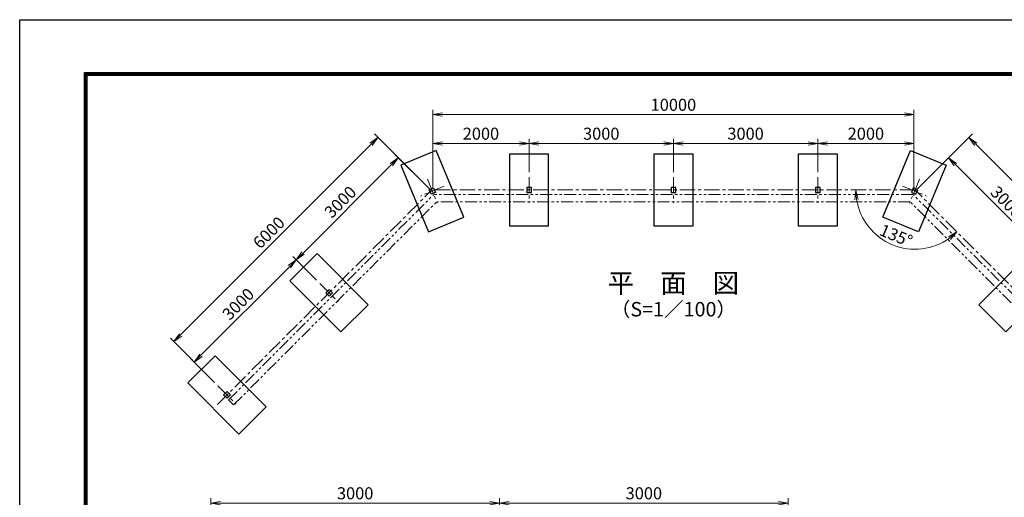
# Model space of a CAD drawing. Units: millimetres. Extents: x 0 to 21000, y 0 to 14850.
# Drawn here: x 0 to 10231, y 9889 to 14850 of the extents above; entities that cross this region are included whole.
import ezdxf
from ezdxf.enums import TextEntityAlignment as Align

# ---------------------------------------------------------------- set-up
doc = ezdxf.new("R2010")
doc.units = ezdxf.units.MM
doc.header["$LTSCALE"] = 5
doc.header["$MEASUREMENT"] = 0
doc.header["$PDMODE"] = 35
doc.linetypes.add('CENTER', pattern=[50.8, 31.75, -6.35, 6.35, -6.35])
doc.linetypes.add('PHANTOMX2', pattern=[5, 2.5, -0.5, 0.5, -0.5, 0.5, -0.5])
doc.layers.get('Defpoints').update_dxf_attribs({"color": 8})
for name, color, linetype in [('D-BGD', 7, 'Continuous'), ('D-STR1', 1, 'Continuous'), ('D-STR4', 7, 'Continuous'), ('D-TTL', 2, 'Continuous')]:
    doc.layers.add(name, color=color, linetype=linetype)
for name, color, linetype, lineweight in [('D-BMK', 2, 'CENTER', 13), ('D-STR-DIM', 7, 'Continuous', 13), ('D-TTL-TXT', 7, 'Continuous', 13)]:
    doc.layers.add(name, color=color, linetype=linetype, lineweight=lineweight)
doc.styles.add('ゴシック', font='txt')
doc.dimstyles.new('STYLE', dxfattribs={"dimscale": 50, "dimtxt": 2.5, "dimasz": 2, "dimexe": 1, "dimexo": 1, "dimgap": 0.8, "dimtad": 1, "dimdsep": 46, "dimtxsty": 'ゴシック', "dimblk": 'OPEN', "dimcen": 1e-08, "dimclrd": 256, "dimclre": 256, "dimclrt": 256, "dimadec": 0, "dimazin": 2, "dimtfac": 1, "dimtmove": 2, "dimatfit": 3, "dimldrblk": 'OPEN', "dimfxl": 0, "dimtolj": 1, "dimtzin": 0, "dimlwd": -1, "dimlwe": -1, "dimarcsym": 0})

# ---------------------------------------------------------------- blocks, each defined once
blk = doc.blocks.new('_Open')
at = {"color": 0, "linetype": 'ByBlock', "lineweight": -2}
for p, q in [((-1, 0.17), (0, 0)), ((-1, -0.17), (0, 0)), ((0, 0), (-1, 0))]:
    blk.add_line(p, q, dxfattribs=at)
blk = doc.blocks.new('*D33')
at = {"layer": 'D-STR-DIM'}
for p, q in [((1986, 9331), (1986, 9879)), ((2086, 9829), (4886, 9829)), ((4986, 9331), (4986, 9879))]:
    blk.add_line(p, q, dxfattribs=at)
at = {"layer": 'Defpoints', "color": 0}
for p in [(4986, 9829), (1986, 9281), (4986, 9281)]:
    blk.add_point(p, dxfattribs=at)
at = {"layer": 'D-STR-DIM', "xscale": 100, "yscale": 100, "zscale": 100, "rotation": 180}
blk.add_blockref('_Open', (1986, 9829), dxfattribs=at)
at = {"layer": 'D-STR-DIM', "xscale": 100, "yscale": 100, "zscale": 100}
blk.add_blockref('_Open', (4986, 9829), dxfattribs=at)
at = {"layer": 'D-STR-DIM', "insert": (3486, 9931), "char_height": 125, "attachment_point": 5, "style": 'ゴシック'}
blk.add_mtext('\\A1;3000', dxfattribs=at)
blk = doc.blocks.new('*D34')
at = {"layer": 'D-STR-DIM'}
for p, q in [((4986, 9331), (4986, 9879)), ((5086, 9829), (7886, 9829)), ((7986, 9331), (7986, 9879))]:
    blk.add_line(p, q, dxfattribs=at)
at = {"layer": 'Defpoints', "color": 0}
for p in [(7986, 9829), (4986, 9281), (7986, 9281)]:
    blk.add_point(p, dxfattribs=at)
at = {"layer": 'D-STR-DIM', "xscale": 100, "yscale": 100, "zscale": 100, "rotation": 180}
blk.add_blockref('_Open', (4986, 9829), dxfattribs=at)
at = {"layer": 'D-STR-DIM', "xscale": 100, "yscale": 100, "zscale": 100}
blk.add_blockref('_Open', (7986, 9829), dxfattribs=at)
at = {"layer": 'D-STR-DIM', "insert": (6486, 9931), "char_height": 125, "attachment_point": 5, "style": 'ゴシック'}
blk.add_mtext('\\A1;3000', dxfattribs=at)
blk = doc.blocks.new('*D8')
at = {"layer": 'D-STR-DIM'}
for p, q in [((4293, 13106), (4293, 13614)), ((5293, 13266), (5293, 13614)), ((4393, 13564), (5193, 13564))]:
    blk.add_line(p, q, dxfattribs=at)
at = {"layer": 'Defpoints', "color": 0}
for p in [(5293, 13564), (5293, 13216), (4293, 13056)]:
    blk.add_point(p, dxfattribs=at)
at = {"layer": 'D-STR-DIM', "xscale": 100, "yscale": 100, "zscale": 100, "rotation": 180}
blk.add_blockref('_Open', (4293, 13564), dxfattribs=at)
at = {"layer": 'D-STR-DIM', "xscale": 100, "yscale": 100, "zscale": 100}
blk.add_blockref('_Open', (5293, 13564), dxfattribs=at)
at = {"layer": 'D-STR-DIM', "insert": (4793, 13666), "char_height": 125, "attachment_point": 5, "style": 'ゴシック'}
blk.add_mtext('\\A1;2000', dxfattribs=at)
blk = doc.blocks.new('*D9')
at = {"layer": 'D-STR-DIM'}
for p, q in [((5293, 13266), (5293, 13614)), ((6793, 13266), (6793, 13614)), ((5393, 13564), (6693, 13564))]:
    blk.add_line(p, q, dxfattribs=at)
at = {"layer": 'Defpoints', "color": 0}
for p in [(6793, 13564), (5293, 13216), (6793, 13216)]:
    blk.add_point(p, dxfattribs=at)
at = {"layer": 'D-STR-DIM', "xscale": 100, "yscale": 100, "zscale": 100, "rotation": 180}
blk.add_blockref('_Open', (5293, 13564), dxfattribs=at)
at = {"layer": 'D-STR-DIM', "xscale": 100, "yscale": 100, "zscale": 100}
blk.add_blockref('_Open', (6793, 13564), dxfattribs=at)
at = {"layer": 'D-STR-DIM', "insert": (6043, 13666), "char_height": 125, "attachment_point": 5, "style": 'ゴシック'}
blk.add_mtext('\\A1;3000', dxfattribs=at)
blk = doc.blocks.new('*D10')
at = {"layer": 'D-STR-DIM'}
for p, q in [((6793, 13266), (6793, 13614)), ((8293, 13266), (8293, 13614)), ((6893, 13564), (8193, 13564))]:
    blk.add_line(p, q, dxfattribs=at)
at = {"layer": 'Defpoints', "color": 0}
for p in [(8293, 13564), (6793, 13216), (8293, 13216)]:
    blk.add_point(p, dxfattribs=at)
at = {"layer": 'D-STR-DIM', "xscale": 100, "yscale": 100, "zscale": 100, "rotation": 180}
blk.add_blockref('_Open', (6793, 13564), dxfattribs=at)
at = {"layer": 'D-STR-DIM', "xscale": 100, "yscale": 100, "zscale": 100}
blk.add_blockref('_Open', (8293, 13564), dxfattribs=at)
at = {"layer": 'D-STR-DIM', "insert": (7543, 13666), "char_height": 125, "attachment_point": 5, "style": 'ゴシック'}
blk.add_mtext('\\A1;3000', dxfattribs=at)
blk = doc.blocks.new('*D11')
at = {"layer": 'D-STR-DIM'}
for p, q in [((8293, 13266), (8293, 13614)), ((9293, 13106), (9293, 13614)), ((8393, 13564), (9193, 13564))]:
    blk.add_line(p, q, dxfattribs=at)
at = {"layer": 'Defpoints', "color": 0}
for p in [(9293, 13564), (8293, 13216), (9293, 13056)]:
    blk.add_point(p, dxfattribs=at)
at = {"layer": 'D-STR-DIM', "xscale": 100, "yscale": 100, "zscale": 100, "rotation": 180}
blk.add_blockref('_Open', (8293, 13564), dxfattribs=at)
at = {"layer": 'D-STR-DIM', "xscale": 100, "yscale": 100, "zscale": 100}
blk.add_blockref('_Open', (9293, 13564), dxfattribs=at)
at = {"layer": 'D-STR-DIM', "insert": (8793, 13666), "char_height": 125, "attachment_point": 5, "style": 'ゴシック'}
blk.add_mtext('\\A1;2000', dxfattribs=at)
blk = doc.blocks.new('*D12')
at = {"layer": 'D-STR-DIM'}
for p, q in [((9329, 13092), (9687, 13451)), ((9723, 13345), (10642, 12425)), ((10502, 12144), (10748, 12390))]:
    blk.add_line(p, q, dxfattribs=at)
at = {"layer": 'Defpoints', "color": 0}
for p in [(9293, 13056), (10713, 12355), (10467, 12109)]:
    blk.add_point(p, dxfattribs=at)
at = {"layer": 'D-STR-DIM', "xscale": 100, "yscale": 100, "zscale": 100}
for p, rotation in [((9652, 13415), 135.0000000001475), ((10713, 12355), 315.0000000001474)]:
    blk.add_blockref('_Open', p, dxfattribs=dict(at, rotation=rotation))
at = {"layer": 'D-STR-DIM', "insert": (10255, 12957), "char_height": 125, "attachment_point": 5, "rotation": 315, "style": 'ゴシック'}
blk.add_mtext('\\A1;3000', dxfattribs=at)
blk = doc.blocks.new('*D14')
at = {"layer": 'D-STR-DIM'}
for p, q in [((4258, 13092), (3899, 13451)), ((3864, 13345), (2944, 12425)), ((3084, 12144), (2838, 12390))]:
    blk.add_line(p, q, dxfattribs=at)
at = {"layer": 'Defpoints', "color": 0}
for p in [(4293, 13056), (2874, 12355), (3120, 12109)]:
    blk.add_point(p, dxfattribs=at)
at = {"layer": 'D-STR-DIM', "xscale": 100, "yscale": 100, "zscale": 100}
for p, rotation in [((3934, 13415), 44.9999999998526), ((2874, 12355), 224.9999999998525)]:
    blk.add_blockref('_Open', p, dxfattribs=dict(at, rotation=rotation))
at = {"layer": 'D-STR-DIM', "insert": (3332, 12957), "char_height": 125, "attachment_point": 5, "rotation": 45, "style": 'ゴシック'}
blk.add_mtext('\\A1;3000', dxfattribs=at)
blk = doc.blocks.new('*D15')
at = {"layer": 'D-STR-DIM'}
for p, q in [((3084, 12144), (2838, 12390)), ((2803, 12284), (1884, 11365)), ((2024, 11083), (1778, 11329))]:
    blk.add_line(p, q, dxfattribs=at)
at = {"layer": 'Defpoints', "color": 0}
for p in [(3120, 12109), (1813, 11294), (2059, 11048)]:
    blk.add_point(p, dxfattribs=at)
at = {"layer": 'D-STR-DIM', "xscale": 100, "yscale": 100, "zscale": 100}
for p, rotation in [((2874, 12355), 44.9999999998526), ((1813, 11294), 224.9999999998525)]:
    blk.add_blockref('_Open', p, dxfattribs=dict(at, rotation=rotation))
at = {"layer": 'D-STR-DIM', "insert": (2271, 11897), "char_height": 125, "attachment_point": 5, "rotation": 45, "style": 'ゴシック'}
blk.add_mtext('\\A1;3000', dxfattribs=at)
blk = doc.blocks.new('*D16')
at = {"layer": 'D-STR-DIM'}
for p, q in [((4293, 13106), (4293, 13914)), ((4393, 13864), (9193, 13864)), ((9293, 13106), (9293, 13914))]:
    blk.add_line(p, q, dxfattribs=at)
at = {"layer": 'Defpoints', "color": 0}
for p in [(9293, 13864), (4293, 13056), (9293, 13056)]:
    blk.add_point(p, dxfattribs=at)
at = {"layer": 'D-STR-DIM', "xscale": 100, "yscale": 100, "zscale": 100, "rotation": 180}
blk.add_blockref('_Open', (4293, 13864), dxfattribs=at)
at = {"layer": 'D-STR-DIM', "xscale": 100, "yscale": 100, "zscale": 100}
blk.add_blockref('_Open', (9293, 13864), dxfattribs=at)
at = {"layer": 'D-STR-DIM', "insert": (6793, 13966), "char_height": 125, "attachment_point": 5, "style": 'ゴシック'}
blk.add_mtext('\\A1;10000', dxfattribs=at)
blk = doc.blocks.new('*D17')
at = {"layer": 'D-STR-DIM'}
for p, q in [((9329, 13092), (9900, 13663)), ((9935, 13557), (11915, 11577)), ((11563, 11083), (12021, 11541))]:
    blk.add_line(p, q, dxfattribs=at)
at = {"layer": 'Defpoints', "color": 0}
for p in [(9293, 13056), (11986, 11506), (11527, 11048)]:
    blk.add_point(p, dxfattribs=at)
at = {"layer": 'D-STR-DIM', "xscale": 100, "yscale": 100, "zscale": 100}
for p, rotation in [((9864, 13627), 135.0000000001475), ((11986, 11506), 315.0000000001474)]:
    blk.add_blockref('_Open', p, dxfattribs=dict(at, rotation=rotation))
at = {"layer": 'D-STR-DIM', "insert": (10997, 12639), "char_height": 125, "attachment_point": 5, "rotation": 315, "style": 'ゴシック'}
blk.add_mtext('\\A1;6000', dxfattribs=at)
blk = doc.blocks.new('*D18')
at = {"layer": 'D-STR-DIM'}
for p, q in [((4258, 13092), (3687, 13663)), ((3652, 13557), (1672, 11577)), ((2024, 11083), (1566, 11541))]:
    blk.add_line(p, q, dxfattribs=at)
at = {"layer": 'Defpoints', "color": 0}
for p in [(4293, 13056), (1601, 11506), (2059, 11048)]:
    blk.add_point(p, dxfattribs=at)
at = {"layer": 'D-STR-DIM', "xscale": 100, "yscale": 100, "zscale": 100}
for p, rotation in [((3722, 13627), 44.99999999984564), ((1601, 11506), 224.9999999998457)]:
    blk.add_blockref('_Open', p, dxfattribs=dict(at, rotation=rotation))
at = {"layer": 'D-STR-DIM', "insert": (2589, 12639), "char_height": 125, "attachment_point": 5, "rotation": 45, "style": 'ゴシック'}
blk.add_mtext('\\A1;6000', dxfattribs=at)
blk = doc.blocks.new('*D58')
at = {"layer": 'D-STR-DIM'}
blk.add_arc((9304, 13081), 615, 189.3227, 305.6773, dxfattribs=at)
at = {"layer": 'Defpoints', "color": 0}
for p in [(4283, 13081), (9304, 13081), (9304, 13081), (8869, 12646), (11532, 10853)]:
    blk.add_point(p, dxfattribs=at)
at = {"layer": 'D-STR-DIM', "xscale": 100, "yscale": 100, "zscale": 100}
for p, rotation in [((8688, 13081), 94.661341111916), ((9739, 12646), 40.33865888808393)]:
    blk.add_blockref('_Open', p, dxfattribs=dict(at, rotation=rotation))
at = {"layer": 'D-STR-DIM', "insert": (9107, 12608), "char_height": 125, "attachment_point": 5, "rotation": 337.5, "style": 'ゴシック'}
blk.add_mtext('\\A1;135°', dxfattribs=at)

msp = doc.modelspace()

# ---------------------------------------------------------------- linework, layer by layer
at = {"layer": 'D-BGD', "linetype": 'PHANTOMX2', "lineweight": 9, "ltscale": 10}
for p, q in [((2170.1637, 10901.5385), (4302.5716, 13033.9464)), ((9283.932, 13033.9464), (4302.5716, 13033.9464)), ((11416.3399, 10901.5385), (9283.932, 13033.9464)), ((2223.1967, 10848.5055), (4333.6376, 12958.9464)), ((9252.8659, 12958.9464), (4333.6376, 12958.9464)), ((11363.3069, 10848.5055), (9252.8659, 12958.9464))]:
    msp.add_line(p, q, dxfattribs=at)
at = {"layer": 'D-BMK'}
for p, q in [((5293.2518, 13216.0155), (5293.2518, 12946.8773)), ((6793.2518, 13216.0155), (6793.2518, 12946.8773)), ((8293.2518, 13216.0155), (8293.2518, 12946.8773)), ((4412.0056, 13121.3953), (4163.3543, 13018.4005)), ((4236.1826, 13194.2235), (4339.1773, 12945.5722)), ((9174.4979, 13121.3953), (9423.1492, 13018.4005)), ((9350.3209, 13194.2235), (9247.3262, 12945.5722)), ((2054.762, 10853.3119), (4282.8964, 13081.4464)), ((9303.6071, 13081.4464), (4282.8964, 13081.4464)), ((11531.7416, 10853.3119), (9303.6071, 13081.4464)), ((3119.7592, 12108.6186), (3310.0687, 11918.3091)), ((2059.099, 11047.9584), (2249.4085, 10857.649))]:
    msp.add_line(p, q, dxfattribs=at)
at = {"layer": 'D-STR-DIM'}
msp.add_line((2170.1637, 10901.5385), (2223.1967, 10848.5055), dxfattribs=at)
at = {"layer": 'D-STR1'}
for points in [[(4301.2099, 13102.562), (4320.344, 13056.368), (4274.1501, 13037.2338), (4255.0159, 13083.4278)], [(5268.2518, 13106.4464), (5268.2518, 13056.4464), (5318.2518, 13056.4464), (5318.2518, 13106.4464)], [(6768.2518, 13106.4464), (6768.2518, 13056.4464), (6818.2518, 13056.4464), (6818.2518, 13106.4464)], [(8268.2518, 13106.4464), (8268.2518, 13056.4464), (8318.2518, 13056.4464), (8318.2518, 13106.4464)], [(9285.2937, 13102.562), (9266.1595, 13056.368), (9312.3535, 13037.2338), (9331.4876, 13083.4278)], [(3214.9139, 12048.8192), (3250.2693, 12013.4639), (3214.9139, 11978.1085), (3179.5586, 12013.4639)], [(2154.2538, 10988.159), (2189.6091, 10952.8037), (2154.2538, 10917.4484), (2118.8984, 10952.8037)]]:
    msp.add_lwpolyline(points, close=True, dxfattribs=at)
at = {"layer": 'D-STR4'}
for points in [[(4328.9496, 13492.8894), (3959.3978, 13339.816), (4246.4104, 12646.9064), (4615.9622, 12799.9797)], [(5093.2518, 13456.4464), (5493.2518, 13456.4464), (5493.2518, 12706.4464), (5093.2518, 12706.4464)], [(6593.2518, 13456.4464), (6993.2518, 13456.4464), (6993.2518, 12706.4464), (6593.2518, 12706.4464)], [(8093.2518, 13456.4464), (8493.2518, 13456.4464), (8493.2518, 12706.4464), (8093.2518, 12706.4464)], [(9257.5539, 13492.8894), (9627.1058, 13339.816), (9340.0932, 12646.9064), (8970.5414, 12799.9797)], [(3091.1702, 12420.0503), (2808.3275, 12137.2076), (3338.6576, 11606.8775), (3621.5003, 11889.7202)], [(10495.3333, 12420.0503), (10778.176, 12137.2076), (10247.8459, 11606.8775), (9965.0032, 11889.7202)], [(2030.5101, 11359.3901), (1747.6674, 11076.5474), (2277.9974, 10546.2173), (2560.8402, 10829.06)]]:
    msp.add_lwpolyline(points, close=True, dxfattribs=at)
at = {"layer": 'D-TTL'}
msp.add_lwpolyline([(0, 14850), (21000, 14850), (21000, 0), (0, 0)], close=True, dxfattribs=at)
at = {"layer": 'D-TTL', "color": 7}
for points in [[(675, 14300), (20325, 14300), (20325, 550), (675, 550)], [(681.25, 14293.75), (20318.75, 14293.75), (20318.75, 556.25), (681.25, 556.25)], [(687.5, 14287.5), (20312.5, 14287.5), (20312.5, 562.5), (687.5, 562.5)], [(693.75, 14281.25), (20306.25, 14281.25), (20306.25, 568.75), (693.75, 568.75)], [(700, 14275), (20300, 14275), (20300, 575), (700, 575)]]:
    msp.add_lwpolyline(points, close=True, dxfattribs=at)

# ---------------------------------------------------------------- texts
at = {"layer": 'D-TTL-TXT', "style": 'ゴシック'}
for s, height, p in [('平\u3000面\u3000図', 200, (6793.25, 12087.8194)), ('（S=1／100）', 150, (6793.25, 11823.4965))]:
    msp.add_text(s, height=height, dxfattribs=at).set_placement(p, align=Align.MIDDLE)

# ---------------------------------------------------------------- dimensions: what is measured, and where the dimension line sits
at = {"layer": 'D-STR-DIM'}
for base, p1, p2, picture, middle in [((9293.2518, 13863.9165), (4293.2518, 13056.4464), (9293.2518, 13056.4464), '*D16', (6793.2518, 13966.4165)), ((5293.2518, 13563.9165), (4293.2518, 13056.4464), (5293.2518, 13216.0155), '*D8', (4793.2518, 13666.4165)), ((6793.2518, 13563.9165), (5293.2518, 13216.0155), (6793.2518, 13216.0155), '*D9', (6043.2518, 13666.4165)), ((8293.2518, 13563.9165), (6793.2518, 13216.0155), (8293.2518, 13216.0155), '*D10', (7543.2518, 13666.4165)), ((9293.2518, 13563.9165), (8293.2518, 13216.0155), (9293.2518, 13056.4464), '*D11', (8793.2518, 13666.4165))]:
    dim = msp.add_linear_dim(base=base, p1=p1, p2=p2, dimstyle='STYLE', override={"dimlfac": 2, "dimfxl": 0.5}, dxfattribs=at)
    dim.commit()
    dim.dimension.update_dxf_attribs({"geometry": picture, "text_midpoint": middle})
for base, p1, p2, angle, picture, middle in [((1600.9638, 11506.0936), (4293.2518, 13056.4464), (2059.099, 11047.9584), 225, '*D18', (2589.1456, 12639.2322)), ((11985.5397, 11506.0936), (9293.2518, 13056.4464), (11527.4045, 11047.9584), 315, '*D17', (10997.358, 12639.2322)), ((2873.7561, 12354.6217), (4293.2518, 13056.4464), (3119.7592, 12108.6186), 225, '*D14', (3331.6077, 12957.4303)), ((10712.7475, 12354.6217), (9293.2518, 13056.4464), (10466.7443, 12108.6186), 315, '*D12', (10254.8958, 12957.4303)), ((1813.0959, 11293.9616), (3119.7592, 12108.6186), (2059.099, 11047.9584), 225, '*D15', (2270.9475, 11896.7701))]:
    dim = msp.add_linear_dim(base=base, p1=p1, p2=p2, angle=angle, dimstyle='STYLE', override={"dimlfac": 2, "dimfxl": 0.5}, dxfattribs=at)
    dim.commit()
    dim.dimension.update_dxf_attribs({"geometry": picture, "text_midpoint": middle})
dim = msp.add_angular_dim_2l(base=(8868.5503, 12646.3896), line1=((11531.7416, 10853.3119), (9303.6071, 13081.4464)), line2=((9303.6071, 13081.4464), (4282.8964, 13081.4464)), dimstyle='STYLE', override={"dimfxl": 0.5}, dxfattribs=at)
dim.commit()
dim.dimension.update_dxf_attribs({"geometry": '*D58', "text_midpoint": (9107.3811, 12607.715)})
for base, p1, p2, picture, middle in [((4986.4137, 9828.6915), (1986.4137, 9280.7465), (4986.4137, 9280.7465), '*D33', (3486.4137, 9931.1915)), ((7986.4137, 9828.6915), (4986.4137, 9280.7465), (7986.4137, 9280.7465), '*D34', (6486.4137, 9931.1915))]:
    dim = msp.add_linear_dim(base=base, p1=p1, p2=p2, dimstyle='STYLE', dxfattribs=at)
    dim.commit()
    dim.dimension.update_dxf_attribs({"geometry": picture, "text_midpoint": middle})

doc.saveas('drawing.dxf')
